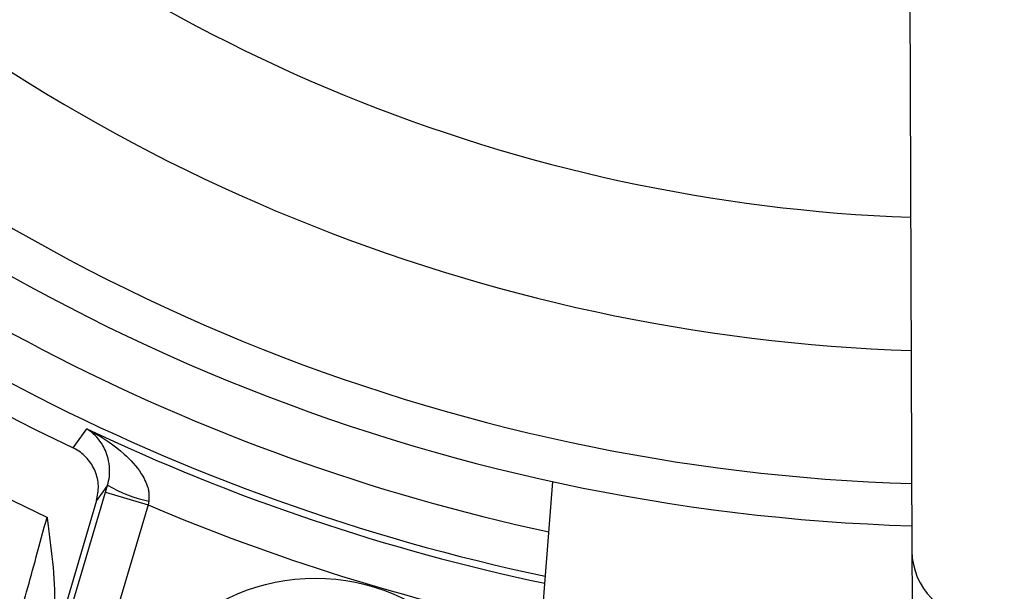
# Model space of a CAD drawing. Units: millimetres. Extents: x -5 to 599, y -5 to 425.
# Drawn here: x 110 to 113, y 257 to 259 of the extents above; entities that cross this region are included whole.
import ezdxf

# ---------------------------------------------------------------- set-up
doc = ezdxf.new("R2010")
doc.units = ezdxf.units.MM
doc.header["$PDSIZE"] = -1
doc.layers.add('DIMENSIONS', color=7, linetype='Continuous')
doc.styles.add('SLDTEXTSTYLE1', font='GOTHIC.TTF', dxfattribs={"width": 0.913})
doc.dimstyles.new('SLDDIMSTYLE3', dxfattribs={"dimtxt": 3.704167, "dimasz": 4.7625, "dimexe": 0, "dimexo": 0.0625, "dimgap": 0.926042, "dimtad": 1, "dimdec": 1, "dimlfac": 6, "dimrnd": 1e-09, "dimzin": 4, "dimdsep": 46, "dimtxsty": 'SLDTEXTSTYLE1', "dimsah": 1, "dimcen": 0.09, "dimadec": 0, "dimazin": 1, "dimtfac": 1, "dimtdec": 1, "dimtofl": 0, "dimtmove": 0, "dimatfit": 3, "dimfxl": 1, "dimfrac": 2, "dimtolj": 1, "dimtzin": 12, "dimarcsym": 0})

# ---------------------------------------------------------------- blocks, each defined once
blk = doc.blocks.new('_D_14')
at = {"layer": 'Defpoints', "color": 0}
for p in [(54.2794, 280.6112), (54.2794, 248.9446), (173.0905, 248.9446)]:
    blk.add_point(p, dxfattribs=at)
at = {"layer": 'DIMENSIONS', "color": 0, "lineweight": -2}
for p, q in [((54.3419, 280.6112), (173.0905, 280.6112)), ((173.0905, 275.8487), (173.0905, 253.7071)), ((54.3419, 248.9446), (173.0905, 248.9446))]:
    blk.add_line(p, q, dxfattribs=at)
at = {"layer": 'DIMENSIONS', "color": 0}
for points in [[(173.8843, 275.8487), (172.2968, 275.8487), (173.0905, 280.6112)], [(172.2968, 253.7071), (173.8843, 253.7071), (173.0905, 248.9446)]]:
    blk.add_solid(points, dxfattribs=at)
at = {"layer": 'DIMENSIONS', "color": 0, "insert": (167.3639, 265.3105), "char_height": 3.704167, "attachment_point": 2, "rotation": 90, "style": 'SLDTEXTSTYLE1'}
blk.add_mtext('\\A1;190.0 [7.48]', dxfattribs=at)

msp = doc.modelspace()

# ---------------------------------------------------------------- linework, layer by layer
at = {"color": 0, "linetype": 'Continuous', "lineweight": 25}
for p, q in [((113.0205, 263.5269), (113.0452, 257.319)), ((110.0162, 257.5404), (110.0241, 257.567)), ((111.548, 255.7), (111.696, 257.5804)), ((109.7877, 256.7692), (110.0162, 257.5404)), ((110.0162, 257.5404), (110.1759, 257.4931)), ((109.9826, 257.5091), (109.7653, 256.7758)), ((110.1759, 257.4931), (109.9475, 256.7218)), ((110.1784, 257.507), (110.1759, 257.4931)), ((113.0452, 257.319), (113.046, 257.1363))]:
    msp.add_line(p, q, dxfattribs=at)
at = {"color": 0, "linetype": 'Continuous', "lineweight": 25, "flags": 128}
for points in [[(109.8946, 257.707), (109.9049, 257.7214), (109.9457, 257.7789)], [(110.0241, 257.567), (110.0061, 257.5419), (109.9826, 257.5091)]]:
    msp.add_lwpolyline(points, dxfattribs=at)
at = {"color": 0, "linetype": 'Continuous', "lineweight": 25}
msp.add_circle((110.8041, 256.4681), 0.75, dxfattribs=at)
for centre, radius, start, end in [((113.2655, 264.7779), 8.11, 182.54211, 244.67455), ((113.2655, 264.7779), 6.2083, 227.53611, 267.92044), ((113.2655, 264.7779), 6.7083, 227.36402, 268.09254), ((113.2655, 264.7779), 7.2083, 227.21581, 268.24074), ((113.2655, 264.7779), 7.3667, 227.17308, 268.28348), ((113.2655, 264.7779), 7.5538, 227.12489, 257.8926), ((113.2655, 264.7779), 7.8333, 226.3429, 244.51136), ((113.2655, 264.7779), 7.7202, 226.97862, 258.05755), ((113.2655, 264.7779), 7.7464, 244.62398, 258.0829), ((110.2921, 258.0278), 0.5331, 239.819, 257.6951), ((113.2655, 264.7779), 7.9129, 247.01746, 258.23976), ((113.2952, 257.3202), 0.25, 180.2582, 0.1983)]:
    msp.add_arc(centre, radius, start, end, dxfattribs=at)
for points, knots in [([(110.0241, 257.567), (110.0267, 257.578), (110.0307, 257.5947), (110.0325, 257.6265), (110.0277, 257.6709), (110.0037, 257.7275), (109.9724, 257.7611), (109.9496, 257.7765), (109.9459, 257.7787), (109.9457, 257.7789)], [0, 0, 0, 0, 0.0862372, 0.13026, 0.2801671, 0.5418486, 0.9279269, 0.9963333, 1, 1, 1, 1]), ([(109.9457, 257.7789), (109.9461, 257.7787), (109.954, 257.7746), (110.0036, 257.7482), (110.0768, 257.6981), (110.1451, 257.6246), (110.1718, 257.5718), (110.1805, 257.536), (110.1793, 257.5184), (110.1784, 257.507)], [0, 0, 0, 0, 0.003682, 0.072589, 0.460729, 0.7221, 0.87084, 0.916376, 1, 1, 1, 1]), ([(109.9826, 257.5091), (109.9861, 257.5277), (109.9933, 257.5647), (109.9799, 257.6208), (109.95, 257.6691), (109.9176, 257.6954), (109.8977, 257.7054), (109.8946, 257.707)], [0, 0, 0, 0, 0.238913, 0.477835, 0.716522, 0.954907, 1, 1, 1, 1]), ([(109.6835, 257.0401), (109.7076, 257.1242), (109.745, 257.2542), (109.783, 257.3969), (109.7964, 257.4473)], [0, 0, 0, 0, 0.646964, 1, 1, 1, 1]), ([(109.7964, 257.4473), (109.7965, 257.4465), (109.8107, 257.3354), (109.8362, 257.1633), (109.8159, 256.9928), (109.8089, 256.9331)], [0, 0, 0, 0, 0.004633, 0.651164, 1, 1, 1, 1])]:
    msp.add_open_spline(points, degree=3, knots=knots, dxfattribs=at)

# ---------------------------------------------------------------- dimensions: what is measured, and where the dimension line sits
at = {"layer": 'DIMENSIONS', "color": 0}
dim = msp.add_linear_dim(base=(173.0905, 248.9446), p1=(54.2794, 280.6112), p2=(54.2794, 248.9446), angle=90, dimstyle='SLDDIMSTYLE3', dxfattribs=at)
dim.commit()
dim.dimension.update_dxf_attribs({"geometry": '_D_14', "text_midpoint": (173.0905, 265.3105), "dimtype": 160})

doc.saveas('drawing.dxf')
